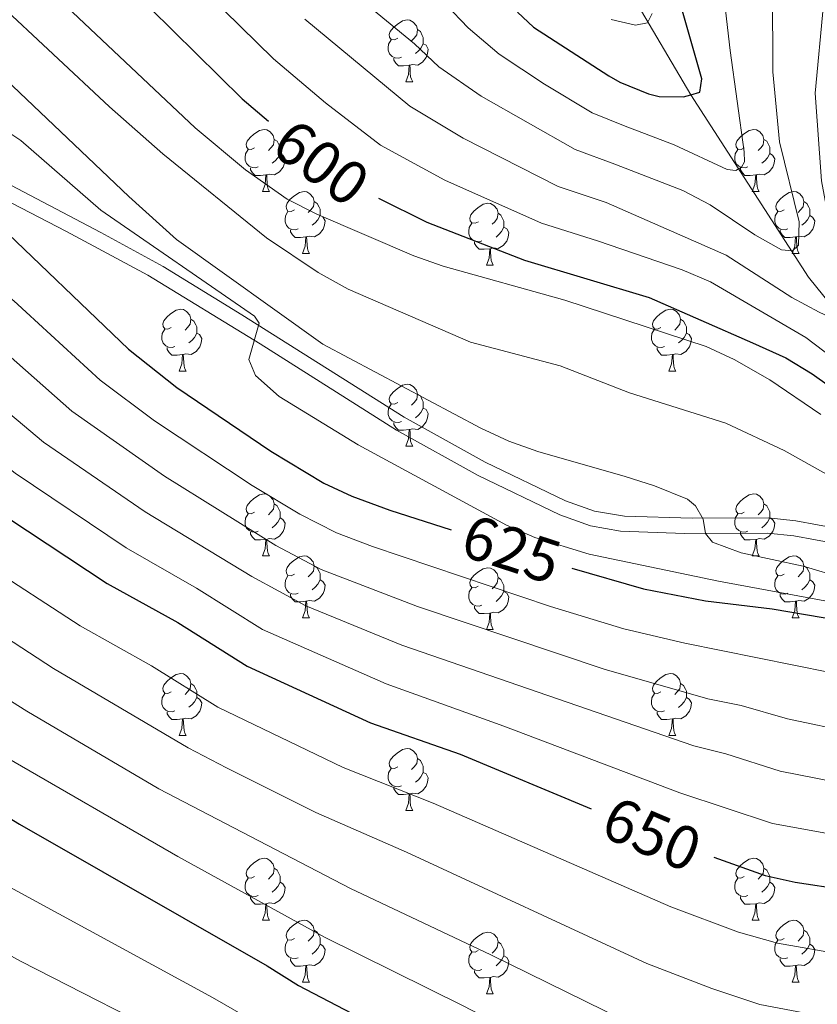
# Model space of a CAD drawing. Units: metres. Extents: x 585472 to 589965, y 4777156 to 4780184.
# Drawn here: x 586638 to 586767, y 4778020 to 4778180 of the extents above; entities that cross this region are included whole.
import ezdxf
from ezdxf.enums import TextEntityAlignment as Align

# ---------------------------------------------------------------- set-up
doc = ezdxf.new("R2010")
doc.units = ezdxf.units.M
doc.header["$MEASUREMENT"] = 0
doc.linetypes.add('DGN Style 3', pattern=[1147.6976, 819.784, -327.9136])
for name, color, linetype, lineweight in [('Nivel 11', 7, 'Continuous', 0), ('Nivel 21', 7, 'Continuous', 0), ('Nivel 36', 7, 'Continuous', 0), ('Nivel 4', 7, 'Continuous', 0), ('Nivel 41', 7, 'Continuous', 0), ('Nivel 5', 7, 'Continuous', 0), ('Nivel 61', 7, 'Continuous', 0), ('Nivel 63', 7, 'Continuous', 0)]:
    doc.layers.add(name, color=color, linetype=linetype, lineweight=lineweight)
doc.styles.add('Style-Helvetica-Narrow-Oblique', font='txt')

msp = doc.modelspace()

# ---------------------------------------------------------------- linework, layer by layer
at = {"layer": 'Nivel 11', "color": 142, "linetype": 'DGN Style 3', "lineweight": 13}
msp.add_polyline3d([(586696.09, 4778316.46, 519.11), (586699.81, 4778297.46, 527.37), (586707.01, 4778268, 540.16), (586718.62, 4778235.48, 550), (586726.07, 4778204.95, 562.68), (586727.46, 4778199.47, 564.12), (586746.28, 4778167.62, 575), (586765.32, 4778138.08, 587.8), (586787.69, 4778110.4, 600), (586803.02, 4778099, 608.62), (586809.28, 4778095.14, 610)], dxfattribs=at)
at = {"layer": 'Nivel 21', "color": 250, "linetype": 'DGN Style 3', "lineweight": 0}
msp.add_polyline3d([(586807.09, 4778088.29, 610.72), (586802.43, 4778085.92, 610.72), (586797.42, 4778085.98, 610.78), (586793.76, 4778087.04, 611.13), (586789.07, 4778088.74, 611.74), (586783.96, 4778091.07, 612.1), (586775.29, 4778095.74, 613.19), (586770.61, 4778097.3, 613.95), (586763.29, 4778098.64, 614.07), (586758.8, 4778099.12, 614.43), (586746.47, 4778099.05, 614.81), (586735.51, 4778099.37, 615.42), (586730.66, 4778100.21, 616.44), (586725.99, 4778101.87, 617.3), (586712.95, 4778108.13, 617.79), (586699.86, 4778115.4, 618.26), (586673.55, 4778132.01, 620.18), (586660.79, 4778139.79, 621.3), (586650.72, 4778145.34, 622.37), (586615.51, 4778163.72, 627.05), (586576.59, 4778185.72, 630.22)], dxfattribs=at)
at = {"layer": 'Nivel 21', "color": 250, "linetype": 'Continuous', "lineweight": 0}
msp.add_polyline3d([(586769.99, 4778094.92, 613.95), (586762.94, 4778096.21, 614.07), (586758.67, 4778096.66, 614.43), (586745.24, 4778096.61, 614.85), (586734.87, 4778096.95, 615.47), (586730.04, 4778097.83, 616.44), (586725.05, 4778099.6, 617.3), (586711.82, 4778105.95, 617.79), (586698.61, 4778113.29, 618.26), (586676.49, 4778127.28, 619.82), (586658.3, 4778138.4, 621.42), (586645.16, 4778145.5, 622.91), (586623.1, 4778156.85, 626.02)], dxfattribs=at)
at = {"layer": 'Nivel 36', "color": 92, "linetype": 'Continuous', "lineweight": 0}
for p, q in [((586700.1, 4778169.72), (586701.22, 4778169.72)), ((586676.91, 4778151.95), (586678.03, 4778151.95)), ((586756.23, 4778151.95), (586757.36, 4778151.95)), ((586683.38, 4778141.92), (586684.51, 4778141.92)), ((586762.71, 4778141.92), (586763.83, 4778141.92)), ((586713.16, 4778140.01), (586714.28, 4778140.01)), ((586663.41, 4778122.87), (586664.53, 4778122.87)), ((586742.73, 4778122.87), (586743.86, 4778122.87)), ((586700.1, 4778110.73), (586701.22, 4778110.73)), ((586676.91, 4778092.96), (586678.03, 4778092.96)), ((586756.23, 4778092.96), (586757.36, 4778092.96)), ((586683.38, 4778082.92), (586684.51, 4778082.92)), ((586762.71, 4778082.92), (586763.83, 4778082.92)), ((586713.15, 4778081.02), (586714.28, 4778081.02)), ((586663.41, 4778063.88), (586664.53, 4778063.88)), ((586742.73, 4778063.88), (586743.86, 4778063.88)), ((586700.1, 4778051.74), (586701.22, 4778051.74)), ((586676.91, 4778033.97), (586678.03, 4778033.97)), ((586756.23, 4778033.97), (586757.36, 4778033.97)), ((586683.38, 4778023.93), (586684.51, 4778023.93)), ((586762.71, 4778023.93), (586763.83, 4778023.93)), ((586713.15, 4778022.03), (586714.28, 4778022.03))]:
    msp.add_line(p, q, dxfattribs=at)
at = {"layer": 'Nivel 36', "color": 92, "linetype": 'Continuous', "lineweight": 0, "flags": 128}
for points in [[(586698.8, 4778176.78), (586698.27, 4778176.52), (586697.74, 4778176.57), (586697.47, 4778176.94), (586697.42, 4778177.36), (586697.58, 4778177.88), (586698.06, 4778178.48), (586698.69, 4778179.01), (586699.59, 4778179.6), (586700.34, 4778179.76), (586700.76, 4778179.7), (586701.29, 4778179.38), (586701.82, 4778178.8), (586701.98, 4778178.16), (586701.87, 4778177.31), (586701.45, 4778176.78), (586701.03, 4778176.36)], [(586701.98, 4778178.16), (586702.46, 4778177.84), (586702.77, 4778177.2), (586702.93, 4778176.88), (586702.93, 4778176.3), (586702.93, 4778175.88), (586702.56, 4778175.19), (586702.14, 4778174.71), (586701.66, 4778174.29)], [(586699.38, 4778173.7), (586698.96, 4778173.54), (586698.37, 4778173.6), (586697.9, 4778173.81), (586697.47, 4778174.24), (586697.26, 4778174.82), (586697.26, 4778175.24), (586697.31, 4778175.82), (586697.74, 4778176.52)], [(586702.93, 4778175.88), (586703.39, 4778175.63), (586703.73, 4778175.02), (586703.62, 4778174.29), (586703.41, 4778173.65), (586702.83, 4778172.91), (586702.03, 4778172.43), (586701.18, 4778172.54), (586700.75, 4778172.4)], [(586700.64, 4778172.4), (586699.75, 4778172.32), (586698.91, 4778172.32), (586698.48, 4778172.75), (586698.16, 4778173.22), (586698.16, 4778173.54)], [(586700.1, 4778169.72), (586700.53, 4778170.88), (586700.64, 4778172.4), (586700.75, 4778172.4), (586700.79, 4778171.82), (586700.82, 4778171.14), (586700.89, 4778170.52), (586701.01, 4778170.12), (586701.22, 4778169.72)], [(586675.61, 4778159.01), (586675.08, 4778158.75), (586674.55, 4778158.8), (586674.29, 4778159.17), (586674.23, 4778159.6), (586674.39, 4778160.12), (586674.87, 4778160.71), (586675.51, 4778161.24), (586676.41, 4778161.83), (586677.15, 4778161.99), (586677.57, 4778161.93), (586678.11, 4778161.62), (586678.63, 4778161.03), (586678.79, 4778160.39), (586678.69, 4778159.54), (586678.26, 4778159.01), (586677.84, 4778158.59)], [(586754.93, 4778159.01), (586754.41, 4778158.74), (586753.87, 4778158.8), (586753.61, 4778159.17), (586753.55, 4778159.6), (586753.71, 4778160.12), (586754.19, 4778160.71), (586754.83, 4778161.24), (586755.73, 4778161.82), (586756.47, 4778161.98), (586756.9, 4778161.93), (586757.43, 4778161.62), (586757.96, 4778161.03), (586758.12, 4778160.39), (586758.01, 4778159.54), (586757.59, 4778159.01), (586757.17, 4778158.58)], [(586678.79, 4778160.39), (586679.27, 4778160.08), (586679.59, 4778159.44), (586679.75, 4778159.12), (586679.75, 4778158.54), (586679.75, 4778158.11), (586679.37, 4778157.42), (586678.95, 4778156.94), (586678.47, 4778156.52)], [(586758.12, 4778160.39), (586758.59, 4778160.08), (586758.91, 4778159.44), (586759.07, 4778159.12), (586759.07, 4778158.54), (586759.07, 4778158.11), (586758.7, 4778157.42), (586758.28, 4778156.94), (586757.8, 4778156.52)], [(586676.19, 4778155.93), (586675.77, 4778155.77), (586675.19, 4778155.83), (586674.71, 4778156.04), (586674.29, 4778156.47), (586674.07, 4778157.05), (586674.07, 4778157.47), (586674.13, 4778158.06), (586674.55, 4778158.75)], [(586679.75, 4778158.11), (586680.2, 4778157.86), (586680.54, 4778157.25), (586680.43, 4778156.52), (586680.22, 4778155.88), (586679.64, 4778155.14), (586678.84, 4778154.66), (586677.99, 4778154.77), (586677.57, 4778154.64)], [(586755.52, 4778155.93), (586755.09, 4778155.77), (586754.51, 4778155.83), (586754.03, 4778156.04), (586753.61, 4778156.46), (586753.39, 4778157.05), (586753.39, 4778157.47), (586753.45, 4778158.06), (586753.87, 4778158.74)], [(586759.07, 4778158.11), (586759.53, 4778157.86), (586759.87, 4778157.24), (586759.76, 4778156.52), (586759.55, 4778155.88), (586758.97, 4778155.14), (586758.17, 4778154.66), (586757.32, 4778154.76), (586756.89, 4778154.64)], [(586677.45, 4778154.64), (586676.57, 4778154.55), (586675.72, 4778154.55), (586675.29, 4778154.98), (586674.97, 4778155.46), (586674.97, 4778155.77)], [(586756.78, 4778154.64), (586755.89, 4778154.55), (586755.05, 4778154.55), (586754.62, 4778154.98), (586754.3, 4778155.46), (586754.3, 4778155.77)], [(586676.91, 4778151.95), (586677.34, 4778153.11), (586677.45, 4778154.64), (586677.57, 4778154.64), (586677.6, 4778154.05), (586677.63, 4778153.37), (586677.7, 4778152.75), (586677.82, 4778152.35), (586678.03, 4778151.95)], [(586756.23, 4778151.95), (586756.67, 4778153.11), (586756.78, 4778154.64), (586756.89, 4778154.64), (586756.93, 4778154.05), (586756.96, 4778153.36), (586757.03, 4778152.75), (586757.15, 4778152.35), (586757.36, 4778151.95)], [(586682.08, 4778148.98), (586681.55, 4778148.71), (586681.02, 4778148.77), (586680.76, 4778149.14), (586680.7, 4778149.56), (586680.86, 4778150.08), (586681.34, 4778150.68), (586681.98, 4778151.21), (586682.88, 4778151.79), (586683.62, 4778151.95), (586684.05, 4778151.9), (586684.58, 4778151.58), (586685.11, 4778151), (586685.27, 4778150.36), (586685.16, 4778149.51), (586684.73, 4778148.98), (586684.31, 4778148.55)], [(586761.41, 4778148.98), (586760.88, 4778148.71), (586760.35, 4778148.76), (586760.09, 4778149.14), (586760.03, 4778149.56), (586760.19, 4778150.08), (586760.67, 4778150.68), (586761.31, 4778151.2), (586762.21, 4778151.79), (586762.95, 4778151.95), (586763.37, 4778151.9), (586763.91, 4778151.58), (586764.43, 4778151), (586764.59, 4778150.36), (586764.49, 4778149.5), (586764.06, 4778148.98), (586763.64, 4778148.55)], [(586685.27, 4778150.36), (586685.74, 4778150.04), (586686.06, 4778149.4), (586686.22, 4778149.08), (586686.22, 4778148.5), (586686.22, 4778148.08), (586685.85, 4778147.39), (586685.43, 4778146.91), (586684.95, 4778146.49)], [(586711.86, 4778147.07), (586711.33, 4778146.81), (586710.8, 4778146.86), (586710.53, 4778147.23), (586710.48, 4778147.66), (586710.64, 4778148.18), (586711.12, 4778148.77), (586711.75, 4778149.3), (586712.65, 4778149.89), (586713.4, 4778150.05), (586713.82, 4778149.99), (586714.35, 4778149.68), (586714.88, 4778149.09), (586715.04, 4778148.45), (586714.93, 4778147.6), (586714.51, 4778147.07), (586714.09, 4778146.65)], [(586764.59, 4778150.36), (586765.07, 4778150.04), (586765.39, 4778149.4), (586765.55, 4778149.08), (586765.55, 4778148.5), (586765.55, 4778148.08), (586765.17, 4778147.38), (586764.75, 4778146.9), (586764.27, 4778146.48)], [(586682.67, 4778145.9), (586682.24, 4778145.74), (586681.66, 4778145.8), (586681.18, 4778146.01), (586680.76, 4778146.43), (586680.54, 4778147.02), (586680.54, 4778147.44), (586680.6, 4778148.02), (586681.02, 4778148.71)], [(586715.04, 4778148.45), (586715.52, 4778148.14), (586715.83, 4778147.5), (586715.99, 4778147.18), (586715.99, 4778146.6), (586715.99, 4778146.17), (586715.62, 4778145.48), (586715.2, 4778145), (586714.72, 4778144.58)], [(586761.99, 4778145.9), (586761.57, 4778145.74), (586760.99, 4778145.8), (586760.51, 4778146), (586760.09, 4778146.43), (586759.87, 4778147.02), (586759.87, 4778147.44), (586759.93, 4778148.02), (586760.35, 4778148.71)], [(586686.22, 4778148.08), (586686.67, 4778147.83), (586687.02, 4778147.21), (586686.91, 4778146.49), (586686.7, 4778145.85), (586686.11, 4778145.11), (586685.32, 4778144.63), (586684.47, 4778144.73), (586684.04, 4778144.6)], [(586712.44, 4778143.99), (586712.02, 4778143.83), (586711.43, 4778143.89), (586710.96, 4778144.1), (586710.53, 4778144.53), (586710.32, 4778145.11), (586710.32, 4778145.53), (586710.37, 4778146.12), (586710.8, 4778146.81)], [(586765.55, 4778148.08), (586766, 4778147.82), (586766.35, 4778147.21), (586766.23, 4778146.48), (586766.03, 4778145.84), (586765.44, 4778145.1), (586764.65, 4778144.62), (586763.79, 4778144.73), (586763.37, 4778144.6)], [(586683.93, 4778144.6), (586683.04, 4778144.52), (586682.19, 4778144.52), (586681.77, 4778144.95), (586681.45, 4778145.42), (586681.45, 4778145.74)], [(586715.99, 4778146.17), (586716.45, 4778145.92), (586716.79, 4778145.31), (586716.68, 4778144.58), (586716.47, 4778143.94), (586715.89, 4778143.2), (586715.09, 4778142.72), (586714.24, 4778142.83), (586713.81, 4778142.7)], [(586763.25, 4778144.6), (586762.37, 4778144.52), (586761.52, 4778144.52), (586761.09, 4778144.94), (586760.77, 4778145.42), (586760.77, 4778145.74)], [(586683.38, 4778141.92), (586683.82, 4778143.08), (586683.93, 4778144.6), (586684.04, 4778144.6), (586684.07, 4778144.02), (586684.11, 4778143.33), (586684.18, 4778142.72), (586684.29, 4778142.32), (586684.51, 4778141.92)], [(586713.7, 4778142.7), (586712.81, 4778142.61), (586711.97, 4778142.61), (586711.54, 4778143.04), (586711.22, 4778143.52), (586711.22, 4778143.83)], [(586762.71, 4778141.92), (586763.15, 4778143.08), (586763.25, 4778144.6), (586763.37, 4778144.6), (586763.4, 4778144.02), (586763.43, 4778143.33), (586763.51, 4778142.72), (586763.62, 4778142.32), (586763.83, 4778141.92)], [(586713.16, 4778140.01), (586713.59, 4778141.17), (586713.7, 4778142.7), (586713.81, 4778142.7), (586713.85, 4778142.11), (586713.88, 4778141.43), (586713.95, 4778140.81), (586714.07, 4778140.41), (586714.28, 4778140.01)], [(586662.11, 4778129.93), (586661.58, 4778129.66), (586661.05, 4778129.72), (586660.78, 4778130.09), (586660.73, 4778130.51), (586660.89, 4778131.03), (586661.37, 4778131.63), (586662, 4778132.16), (586662.9, 4778132.74), (586663.65, 4778132.9), (586664.07, 4778132.85), (586664.6, 4778132.53), (586665.13, 4778131.95), (586665.29, 4778131.31), (586665.18, 4778130.46), (586664.76, 4778129.93), (586664.34, 4778129.5)], [(586741.43, 4778129.93), (586740.9, 4778129.66), (586740.37, 4778129.72), (586740.11, 4778130.09), (586740.05, 4778130.51), (586740.21, 4778131.03), (586740.69, 4778131.63), (586741.33, 4778132.16), (586742.23, 4778132.74), (586742.97, 4778132.9), (586743.4, 4778132.85), (586743.93, 4778132.53), (586744.46, 4778131.95), (586744.62, 4778131.31), (586744.51, 4778130.46), (586744.08, 4778129.93), (586743.66, 4778129.5)], [(586665.29, 4778131.31), (586665.77, 4778130.99), (586666.08, 4778130.35), (586666.24, 4778130.03), (586666.24, 4778129.45), (586666.24, 4778129.03), (586665.87, 4778128.34), (586665.45, 4778127.86), (586664.97, 4778127.44)], [(586744.62, 4778131.31), (586745.09, 4778130.99), (586745.41, 4778130.35), (586745.57, 4778130.03), (586745.57, 4778129.45), (586745.57, 4778129.03), (586745.2, 4778128.34), (586744.78, 4778127.86), (586744.3, 4778127.44)], [(586662.69, 4778126.85), (586662.27, 4778126.69), (586661.68, 4778126.75), (586661.21, 4778126.96), (586660.78, 4778127.38), (586660.57, 4778127.97), (586660.57, 4778128.39), (586660.62, 4778128.97), (586661.05, 4778129.66)], [(586742.02, 4778126.85), (586741.59, 4778126.69), (586741.01, 4778126.75), (586740.53, 4778126.96), (586740.11, 4778127.38), (586739.89, 4778127.97), (586739.89, 4778128.39), (586739.95, 4778128.97), (586740.37, 4778129.66)], [(586666.24, 4778129.03), (586666.7, 4778128.78), (586667.04, 4778128.16), (586666.93, 4778127.44), (586666.72, 4778126.8), (586666.14, 4778126.06), (586665.34, 4778125.58), (586664.49, 4778125.68), (586664.06, 4778125.55)], [(586745.57, 4778129.03), (586746.02, 4778128.78), (586746.37, 4778128.16), (586746.26, 4778127.44), (586746.05, 4778126.8), (586745.46, 4778126.06), (586744.67, 4778125.58), (586743.82, 4778125.68), (586743.39, 4778125.55)], [(586663.95, 4778125.55), (586663.06, 4778125.47), (586662.22, 4778125.47), (586661.79, 4778125.9), (586661.47, 4778126.37), (586661.47, 4778126.69)], [(586743.28, 4778125.55), (586742.39, 4778125.47), (586741.54, 4778125.47), (586741.12, 4778125.9), (586740.8, 4778126.37), (586740.8, 4778126.69)], [(586663.41, 4778122.87), (586663.84, 4778124.03), (586663.95, 4778125.55), (586664.06, 4778125.55), (586664.1, 4778124.97), (586664.13, 4778124.28), (586664.2, 4778123.67), (586664.32, 4778123.27), (586664.53, 4778122.87)], [(586742.73, 4778122.87), (586743.17, 4778124.03), (586743.28, 4778125.55), (586743.39, 4778125.55), (586743.42, 4778124.97), (586743.46, 4778124.28), (586743.53, 4778123.67), (586743.64, 4778123.27), (586743.86, 4778122.87)], [(586698.8, 4778117.79), (586698.27, 4778117.52), (586697.74, 4778117.58), (586697.47, 4778117.95), (586697.42, 4778118.37), (586697.58, 4778118.89), (586698.06, 4778119.49), (586698.69, 4778120.02), (586699.59, 4778120.6), (586700.34, 4778120.76), (586700.76, 4778120.71), (586701.29, 4778120.39), (586701.82, 4778119.81), (586701.98, 4778119.17), (586701.87, 4778118.32), (586701.45, 4778117.79), (586701.03, 4778117.36)], [(586701.98, 4778119.17), (586702.46, 4778118.85), (586702.77, 4778118.21), (586702.93, 4778117.89), (586702.93, 4778117.31), (586702.93, 4778116.89), (586702.56, 4778116.2), (586702.14, 4778115.72), (586701.66, 4778115.3)], [(586699.38, 4778114.71), (586698.96, 4778114.55), (586698.37, 4778114.61), (586697.9, 4778114.82), (586697.47, 4778115.24), (586697.26, 4778115.83), (586697.26, 4778116.25), (586697.31, 4778116.83), (586697.74, 4778117.52)], [(586702.93, 4778116.89), (586703.39, 4778116.64), (586703.73, 4778116.02), (586703.62, 4778115.3), (586703.41, 4778114.66), (586702.83, 4778113.92), (586702.03, 4778113.44), (586701.18, 4778113.54), (586700.75, 4778113.41)], [(586700.64, 4778113.41), (586699.75, 4778113.33), (586698.91, 4778113.33), (586698.48, 4778113.76), (586698.16, 4778114.23), (586698.16, 4778114.55)], [(586700.1, 4778110.73), (586700.53, 4778111.89), (586700.64, 4778113.41), (586700.75, 4778113.41), (586700.79, 4778112.83), (586700.82, 4778112.14), (586700.89, 4778111.53), (586701.01, 4778111.13), (586701.22, 4778110.73)], [(586675.61, 4778100.02), (586675.08, 4778099.75), (586674.55, 4778099.81), (586674.28, 4778100.18), (586674.23, 4778100.6), (586674.39, 4778101.12), (586674.87, 4778101.72), (586675.5, 4778102.25), (586676.4, 4778102.83), (586677.15, 4778102.99), (586677.57, 4778102.94), (586678.1, 4778102.62), (586678.63, 4778102.04), (586678.79, 4778101.4), (586678.68, 4778100.55), (586678.26, 4778100.02), (586677.84, 4778099.59)], [(586754.93, 4778100.02), (586754.41, 4778099.75), (586753.87, 4778099.81), (586753.61, 4778100.18), (586753.55, 4778100.6), (586753.71, 4778101.12), (586754.19, 4778101.72), (586754.83, 4778102.25), (586755.73, 4778102.83), (586756.47, 4778102.99), (586756.9, 4778102.94), (586757.43, 4778102.62), (586757.96, 4778102.04), (586758.12, 4778101.4), (586758.01, 4778100.55), (586757.59, 4778100.02), (586757.17, 4778099.59)], [(586678.79, 4778101.4), (586679.27, 4778101.08), (586679.58, 4778100.44), (586679.74, 4778100.12), (586679.74, 4778099.54), (586679.74, 4778099.12), (586679.37, 4778098.43), (586678.95, 4778097.95), (586678.47, 4778097.53)], [(586758.12, 4778101.4), (586758.59, 4778101.08), (586758.91, 4778100.44), (586759.07, 4778100.12), (586759.07, 4778099.54), (586759.07, 4778099.12), (586758.7, 4778098.43), (586758.28, 4778097.95), (586757.8, 4778097.53)], [(586676.19, 4778096.94), (586675.77, 4778096.78), (586675.18, 4778096.84), (586674.71, 4778097.05), (586674.28, 4778097.47), (586674.07, 4778098.06), (586674.07, 4778098.48), (586674.12, 4778099.06), (586674.55, 4778099.75)], [(586679.74, 4778099.12), (586680.2, 4778098.87), (586680.54, 4778098.25), (586680.43, 4778097.53), (586680.22, 4778096.89), (586679.64, 4778096.15), (586678.84, 4778095.67), (586677.99, 4778095.77), (586677.56, 4778095.64)], [(586755.52, 4778096.94), (586755.09, 4778096.78), (586754.51, 4778096.84), (586754.03, 4778097.05), (586753.61, 4778097.47), (586753.39, 4778098.06), (586753.39, 4778098.48), (586753.45, 4778099.06), (586753.87, 4778099.75)], [(586759.07, 4778099.12), (586759.53, 4778098.87), (586759.87, 4778098.25), (586759.76, 4778097.53), (586759.55, 4778096.89), (586758.97, 4778096.15), (586758.17, 4778095.67), (586757.32, 4778095.77), (586756.89, 4778095.64)], [(586677.45, 4778095.64), (586676.56, 4778095.56), (586675.72, 4778095.56), (586675.29, 4778095.99), (586674.97, 4778096.46), (586674.97, 4778096.78)], [(586756.78, 4778095.64), (586755.89, 4778095.56), (586755.05, 4778095.56), (586754.62, 4778095.99), (586754.3, 4778096.46), (586754.3, 4778096.78)], [(586676.91, 4778092.96), (586677.34, 4778094.12), (586677.45, 4778095.64), (586677.56, 4778095.64), (586677.6, 4778095.06), (586677.63, 4778094.37), (586677.7, 4778093.76), (586677.82, 4778093.36), (586678.03, 4778092.96)], [(586756.23, 4778092.96), (586756.67, 4778094.12), (586756.78, 4778095.64), (586756.89, 4778095.64), (586756.93, 4778095.06), (586756.96, 4778094.37), (586757.03, 4778093.76), (586757.15, 4778093.36), (586757.36, 4778092.96)], [(586682.08, 4778089.98), (586681.55, 4778089.72), (586681.02, 4778089.77), (586680.76, 4778090.14), (586680.7, 4778090.57), (586680.86, 4778091.09), (586681.34, 4778091.68), (586681.98, 4778092.21), (586682.88, 4778092.8), (586683.62, 4778092.96), (586684.05, 4778092.9), (586684.58, 4778092.59), (586685.11, 4778092), (586685.27, 4778091.36), (586685.16, 4778090.51), (586684.73, 4778089.98), (586684.31, 4778089.56)], [(586761.41, 4778089.98), (586760.88, 4778089.72), (586760.35, 4778089.77), (586760.09, 4778090.14), (586760.03, 4778090.57), (586760.19, 4778091.09), (586760.67, 4778091.68), (586761.31, 4778092.21), (586762.21, 4778092.8), (586762.95, 4778092.96), (586763.37, 4778092.9), (586763.91, 4778092.59), (586764.43, 4778092), (586764.59, 4778091.36), (586764.49, 4778090.51), (586764.06, 4778089.98), (586763.64, 4778089.56)], [(586685.27, 4778091.36), (586685.74, 4778091.05), (586686.06, 4778090.41), (586686.22, 4778090.09), (586686.22, 4778089.51), (586686.22, 4778089.08), (586685.85, 4778088.39), (586685.43, 4778087.91), (586684.95, 4778087.49)], [(586711.85, 4778088.08), (586711.33, 4778087.81), (586710.79, 4778087.87), (586710.53, 4778088.24), (586710.47, 4778088.66), (586710.63, 4778089.18), (586711.11, 4778089.78), (586711.75, 4778090.31), (586712.65, 4778090.89), (586713.39, 4778091.05), (586713.82, 4778091), (586714.35, 4778090.68), (586714.88, 4778090.1), (586715.04, 4778089.46), (586714.93, 4778088.61), (586714.51, 4778088.08), (586714.09, 4778087.65)], [(586764.59, 4778091.36), (586765.07, 4778091.05), (586765.39, 4778090.41), (586765.55, 4778090.09), (586765.55, 4778089.51), (586765.55, 4778089.08), (586765.17, 4778088.39), (586764.75, 4778087.91), (586764.27, 4778087.49)], [(586682.67, 4778086.9), (586682.24, 4778086.74), (586681.66, 4778086.8), (586681.18, 4778087.01), (586680.76, 4778087.44), (586680.54, 4778088.02), (586680.54, 4778088.44), (586680.6, 4778089.03), (586681.02, 4778089.72)], [(586715.04, 4778089.46), (586715.51, 4778089.14), (586715.83, 4778088.5), (586715.99, 4778088.18), (586715.99, 4778087.6), (586715.99, 4778087.18), (586715.62, 4778086.49), (586715.2, 4778086.01), (586714.72, 4778085.59)], [(586761.99, 4778086.9), (586761.57, 4778086.74), (586760.99, 4778086.8), (586760.51, 4778087.01), (586760.09, 4778087.44), (586759.87, 4778088.02), (586759.87, 4778088.44), (586759.93, 4778089.03), (586760.35, 4778089.72)], [(586686.22, 4778089.08), (586686.67, 4778088.83), (586687.02, 4778088.22), (586686.91, 4778087.49), (586686.7, 4778086.85), (586686.11, 4778086.11), (586685.32, 4778085.63), (586684.47, 4778085.74), (586684.04, 4778085.61)], [(586712.44, 4778085), (586712.01, 4778084.84), (586711.43, 4778084.9), (586710.95, 4778085.11), (586710.53, 4778085.53), (586710.31, 4778086.12), (586710.31, 4778086.54), (586710.37, 4778087.12), (586710.79, 4778087.81)], [(586765.55, 4778089.08), (586766, 4778088.83), (586766.35, 4778088.22), (586766.23, 4778087.49), (586766.02, 4778086.85), (586765.44, 4778086.11), (586764.65, 4778085.63), (586763.79, 4778085.74), (586763.37, 4778085.61)], [(586683.93, 4778085.61), (586683.04, 4778085.52), (586682.19, 4778085.52), (586681.77, 4778085.95), (586681.45, 4778086.43), (586681.45, 4778086.74)], [(586715.99, 4778087.18), (586716.45, 4778086.93), (586716.79, 4778086.31), (586716.68, 4778085.59), (586716.47, 4778084.95), (586715.89, 4778084.21), (586715.09, 4778083.73), (586714.24, 4778083.83), (586713.81, 4778083.7)], [(586763.25, 4778085.61), (586762.37, 4778085.52), (586761.52, 4778085.52), (586761.09, 4778085.95), (586760.77, 4778086.43), (586760.77, 4778086.74)], [(586683.38, 4778082.92), (586683.82, 4778084.08), (586683.93, 4778085.61), (586684.04, 4778085.61), (586684.07, 4778085.02), (586684.11, 4778084.34), (586684.18, 4778083.72), (586684.29, 4778083.32), (586684.51, 4778082.92)], [(586713.7, 4778083.7), (586712.81, 4778083.62), (586711.97, 4778083.62), (586711.54, 4778084.05), (586711.22, 4778084.52), (586711.22, 4778084.84)], [(586762.71, 4778082.92), (586763.15, 4778084.08), (586763.25, 4778085.61), (586763.37, 4778085.61), (586763.4, 4778085.02), (586763.43, 4778084.34), (586763.51, 4778083.72), (586763.62, 4778083.32), (586763.83, 4778082.92)], [(586713.15, 4778081.02), (586713.59, 4778082.18), (586713.7, 4778083.7), (586713.81, 4778083.7), (586713.85, 4778083.12), (586713.88, 4778082.43), (586713.95, 4778081.82), (586714.07, 4778081.42), (586714.28, 4778081.02)], [(586662.11, 4778070.94), (586661.58, 4778070.67), (586661.05, 4778070.73), (586660.78, 4778071.1), (586660.73, 4778071.52), (586660.89, 4778072.04), (586661.37, 4778072.64), (586662, 4778073.17), (586662.9, 4778073.75), (586663.65, 4778073.91), (586664.07, 4778073.86), (586664.6, 4778073.54), (586665.13, 4778072.96), (586665.29, 4778072.32), (586665.18, 4778071.47), (586664.76, 4778070.94), (586664.34, 4778070.51)], [(586741.43, 4778070.94), (586740.9, 4778070.67), (586740.37, 4778070.72), (586740.11, 4778071.1), (586740.05, 4778071.52), (586740.21, 4778072.04), (586740.69, 4778072.64), (586741.33, 4778073.16), (586742.23, 4778073.75), (586742.97, 4778073.91), (586743.4, 4778073.86), (586743.93, 4778073.54), (586744.46, 4778072.96), (586744.62, 4778072.32), (586744.51, 4778071.46), (586744.08, 4778070.94), (586743.66, 4778070.51)], [(586665.29, 4778072.32), (586665.77, 4778072), (586666.08, 4778071.36), (586666.24, 4778071.04), (586666.24, 4778070.46), (586666.24, 4778070.04), (586665.87, 4778069.35), (586665.45, 4778068.87), (586664.97, 4778068.45)], [(586744.62, 4778072.32), (586745.09, 4778072), (586745.41, 4778071.36), (586745.57, 4778071.04), (586745.57, 4778070.46), (586745.57, 4778070.04), (586745.2, 4778069.34), (586744.78, 4778068.86), (586744.3, 4778068.44)], [(586662.69, 4778067.86), (586662.27, 4778067.7), (586661.68, 4778067.76), (586661.21, 4778067.97), (586660.78, 4778068.39), (586660.57, 4778068.98), (586660.57, 4778069.4), (586660.62, 4778069.98), (586661.05, 4778070.67)], [(586742.02, 4778067.86), (586741.59, 4778067.7), (586741.01, 4778067.76), (586740.53, 4778067.96), (586740.11, 4778068.39), (586739.89, 4778068.98), (586739.89, 4778069.4), (586739.95, 4778069.98), (586740.37, 4778070.67)], [(586666.24, 4778070.04), (586666.7, 4778069.79), (586667.04, 4778069.17), (586666.93, 4778068.45), (586666.72, 4778067.81), (586666.14, 4778067.07), (586665.34, 4778066.59), (586664.49, 4778066.69), (586664.06, 4778066.56)], [(586745.57, 4778070.04), (586746.02, 4778069.78), (586746.37, 4778069.17), (586746.26, 4778068.44), (586746.05, 4778067.8), (586745.46, 4778067.06), (586744.67, 4778066.58), (586743.82, 4778066.69), (586743.39, 4778066.56)], [(586663.95, 4778066.56), (586663.06, 4778066.48), (586662.22, 4778066.48), (586661.79, 4778066.91), (586661.47, 4778067.38), (586661.47, 4778067.7)], [(586743.28, 4778066.56), (586742.39, 4778066.48), (586741.54, 4778066.48), (586741.12, 4778066.9), (586740.8, 4778067.38), (586740.8, 4778067.7)], [(586663.41, 4778063.88), (586663.84, 4778065.04), (586663.95, 4778066.56), (586664.06, 4778066.56), (586664.1, 4778065.98), (586664.13, 4778065.29), (586664.2, 4778064.68), (586664.32, 4778064.28), (586664.53, 4778063.88)], [(586742.73, 4778063.88), (586743.17, 4778065.04), (586743.28, 4778066.56), (586743.39, 4778066.56), (586743.42, 4778065.98), (586743.46, 4778065.29), (586743.53, 4778064.68), (586743.64, 4778064.28), (586743.86, 4778063.88)], [(586698.8, 4778058.8), (586698.27, 4778058.53), (586697.74, 4778058.59), (586697.47, 4778058.96), (586697.42, 4778059.38), (586697.58, 4778059.9), (586698.06, 4778060.5), (586698.69, 4778061.03), (586699.59, 4778061.61), (586700.34, 4778061.77), (586700.76, 4778061.72), (586701.29, 4778061.4), (586701.82, 4778060.82), (586701.98, 4778060.18), (586701.87, 4778059.33), (586701.45, 4778058.8), (586701.03, 4778058.37)], [(586701.98, 4778060.18), (586702.46, 4778059.86), (586702.77, 4778059.22), (586702.93, 4778058.9), (586702.93, 4778058.32), (586702.93, 4778057.9), (586702.56, 4778057.21), (586702.14, 4778056.73), (586701.66, 4778056.31)], [(586699.38, 4778055.72), (586698.96, 4778055.56), (586698.37, 4778055.62), (586697.9, 4778055.83), (586697.47, 4778056.25), (586697.26, 4778056.84), (586697.26, 4778057.26), (586697.31, 4778057.84), (586697.74, 4778058.53)], [(586702.93, 4778057.9), (586703.39, 4778057.65), (586703.73, 4778057.03), (586703.62, 4778056.31), (586703.41, 4778055.67), (586702.83, 4778054.93), (586702.03, 4778054.45), (586701.18, 4778054.55), (586700.75, 4778054.42)], [(586700.64, 4778054.42), (586699.75, 4778054.34), (586698.91, 4778054.34), (586698.48, 4778054.77), (586698.16, 4778055.24), (586698.16, 4778055.56)], [(586700.1, 4778051.74), (586700.53, 4778052.9), (586700.64, 4778054.42), (586700.75, 4778054.42), (586700.79, 4778053.84), (586700.82, 4778053.15), (586700.89, 4778052.54), (586701.01, 4778052.14), (586701.22, 4778051.74)], [(586675.61, 4778041.03), (586675.08, 4778040.76), (586674.55, 4778040.82), (586674.28, 4778041.19), (586674.23, 4778041.61), (586674.39, 4778042.13), (586674.87, 4778042.73), (586675.5, 4778043.26), (586676.4, 4778043.84), (586677.15, 4778044), (586677.57, 4778043.95), (586678.1, 4778043.63), (586678.63, 4778043.05), (586678.79, 4778042.41), (586678.68, 4778041.56), (586678.26, 4778041.03), (586677.84, 4778040.6)], [(586754.93, 4778041.03), (586754.4, 4778040.76), (586753.87, 4778040.82), (586753.61, 4778041.19), (586753.55, 4778041.61), (586753.71, 4778042.13), (586754.19, 4778042.73), (586754.83, 4778043.26), (586755.73, 4778043.84), (586756.47, 4778044), (586756.9, 4778043.95), (586757.43, 4778043.63), (586757.96, 4778043.05), (586758.12, 4778042.41), (586758.01, 4778041.56), (586757.58, 4778041.03), (586757.16, 4778040.6)], [(586678.79, 4778042.41), (586679.27, 4778042.09), (586679.58, 4778041.45), (586679.74, 4778041.13), (586679.74, 4778040.55), (586679.74, 4778040.13), (586679.37, 4778039.44), (586678.95, 4778038.96), (586678.47, 4778038.54)], [(586758.12, 4778042.41), (586758.59, 4778042.09), (586758.91, 4778041.45), (586759.07, 4778041.13), (586759.07, 4778040.55), (586759.07, 4778040.13), (586758.7, 4778039.44), (586758.28, 4778038.96), (586757.8, 4778038.54)], [(586676.19, 4778037.95), (586675.77, 4778037.79), (586675.18, 4778037.85), (586674.71, 4778038.06), (586674.28, 4778038.48), (586674.07, 4778039.07), (586674.07, 4778039.49), (586674.12, 4778040.07), (586674.55, 4778040.76)], [(586679.74, 4778040.13), (586680.2, 4778039.88), (586680.54, 4778039.26), (586680.43, 4778038.54), (586680.22, 4778037.9), (586679.64, 4778037.16), (586678.84, 4778036.68), (586677.99, 4778036.78), (586677.56, 4778036.65)], [(586755.52, 4778037.95), (586755.09, 4778037.79), (586754.51, 4778037.85), (586754.03, 4778038.06), (586753.61, 4778038.48), (586753.39, 4778039.07), (586753.39, 4778039.49), (586753.45, 4778040.07), (586753.87, 4778040.76)], [(586759.07, 4778040.13), (586759.52, 4778039.88), (586759.87, 4778039.26), (586759.76, 4778038.54), (586759.55, 4778037.9), (586758.96, 4778037.16), (586758.17, 4778036.68), (586757.32, 4778036.78), (586756.89, 4778036.65)], [(586677.45, 4778036.65), (586676.56, 4778036.57), (586675.72, 4778036.57), (586675.29, 4778037), (586674.97, 4778037.47), (586674.97, 4778037.79)], [(586756.78, 4778036.65), (586755.89, 4778036.57), (586755.04, 4778036.57), (586754.62, 4778037), (586754.3, 4778037.47), (586754.3, 4778037.79)], [(586676.91, 4778033.97), (586677.34, 4778035.13), (586677.45, 4778036.65), (586677.56, 4778036.65), (586677.6, 4778036.07), (586677.63, 4778035.38), (586677.7, 4778034.77), (586677.82, 4778034.37), (586678.03, 4778033.97)], [(586756.23, 4778033.97), (586756.67, 4778035.13), (586756.78, 4778036.65), (586756.89, 4778036.65), (586756.92, 4778036.07), (586756.96, 4778035.38), (586757.03, 4778034.77), (586757.14, 4778034.37), (586757.36, 4778033.97)], [(586682.08, 4778030.99), (586681.55, 4778030.73), (586681.02, 4778030.78), (586680.76, 4778031.15), (586680.7, 4778031.58), (586680.86, 4778032.1), (586681.34, 4778032.69), (586681.98, 4778033.22), (586682.88, 4778033.81), (586683.62, 4778033.97), (586684.05, 4778033.91), (586684.58, 4778033.6), (586685.11, 4778033.01), (586685.27, 4778032.37), (586685.16, 4778031.52), (586684.73, 4778030.99), (586684.31, 4778030.57)], [(586761.41, 4778030.99), (586760.88, 4778030.73), (586760.35, 4778030.78), (586760.08, 4778031.15), (586760.03, 4778031.58), (586760.19, 4778032.1), (586760.67, 4778032.69), (586761.3, 4778033.22), (586762.2, 4778033.81), (586762.95, 4778033.97), (586763.37, 4778033.91), (586763.9, 4778033.6), (586764.43, 4778033.01), (586764.59, 4778032.37), (586764.48, 4778031.52), (586764.06, 4778030.99), (586763.64, 4778030.57)], [(586685.27, 4778032.37), (586685.74, 4778032.06), (586686.06, 4778031.42), (586686.22, 4778031.1), (586686.22, 4778030.52), (586686.22, 4778030.09), (586685.85, 4778029.4), (586685.43, 4778028.92), (586684.95, 4778028.5)], [(586711.85, 4778029.09), (586711.33, 4778028.82), (586710.79, 4778028.88), (586710.53, 4778029.25), (586710.47, 4778029.67), (586710.63, 4778030.19), (586711.11, 4778030.79), (586711.75, 4778031.32), (586712.65, 4778031.9), (586713.39, 4778032.06), (586713.82, 4778032.01), (586714.35, 4778031.69), (586714.88, 4778031.11), (586715.04, 4778030.47), (586714.93, 4778029.62), (586714.51, 4778029.09), (586714.09, 4778028.66)], [(586764.59, 4778032.37), (586765.07, 4778032.06), (586765.38, 4778031.42), (586765.54, 4778031.1), (586765.54, 4778030.52), (586765.54, 4778030.09), (586765.17, 4778029.4), (586764.75, 4778028.92), (586764.27, 4778028.5)], [(586682.67, 4778027.91), (586682.24, 4778027.75), (586681.66, 4778027.81), (586681.18, 4778028.02), (586680.76, 4778028.45), (586680.54, 4778029.03), (586680.54, 4778029.45), (586680.6, 4778030.04), (586681.02, 4778030.73)], [(586715.04, 4778030.47), (586715.51, 4778030.15), (586715.83, 4778029.51), (586715.99, 4778029.19), (586715.99, 4778028.61), (586715.99, 4778028.19), (586715.62, 4778027.5), (586715.2, 4778027.02), (586714.72, 4778026.6)], [(586761.99, 4778027.91), (586761.57, 4778027.75), (586760.98, 4778027.81), (586760.51, 4778028.02), (586760.08, 4778028.45), (586759.87, 4778029.03), (586759.87, 4778029.45), (586759.92, 4778030.04), (586760.35, 4778030.73)], [(586686.22, 4778030.09), (586686.67, 4778029.84), (586687.02, 4778029.23), (586686.91, 4778028.5), (586686.7, 4778027.86), (586686.11, 4778027.12), (586685.32, 4778026.64), (586684.47, 4778026.75), (586684.04, 4778026.62)], [(586712.44, 4778026.01), (586712.01, 4778025.85), (586711.43, 4778025.91), (586710.95, 4778026.12), (586710.53, 4778026.54), (586710.31, 4778027.13), (586710.31, 4778027.55), (586710.37, 4778028.13), (586710.79, 4778028.82)], [(586765.54, 4778030.09), (586766, 4778029.84), (586766.34, 4778029.23), (586766.23, 4778028.5), (586766.02, 4778027.86), (586765.44, 4778027.12), (586764.64, 4778026.64), (586763.79, 4778026.75), (586763.36, 4778026.62)], [(586683.93, 4778026.62), (586683.04, 4778026.53), (586682.19, 4778026.53), (586681.77, 4778026.96), (586681.45, 4778027.44), (586681.45, 4778027.75)], [(586715.99, 4778028.19), (586716.45, 4778027.94), (586716.79, 4778027.32), (586716.68, 4778026.6), (586716.47, 4778025.96), (586715.89, 4778025.22), (586715.09, 4778024.74), (586714.24, 4778024.84), (586713.81, 4778024.71)], [(586763.25, 4778026.62), (586762.36, 4778026.53), (586761.52, 4778026.53), (586761.09, 4778026.96), (586760.77, 4778027.44), (586760.77, 4778027.75)], [(586683.38, 4778023.93), (586683.82, 4778025.09), (586683.93, 4778026.62), (586684.04, 4778026.62), (586684.07, 4778026.03), (586684.11, 4778025.35), (586684.18, 4778024.73), (586684.29, 4778024.33), (586684.51, 4778023.93)], [(586713.7, 4778024.71), (586712.81, 4778024.63), (586711.97, 4778024.63), (586711.54, 4778025.06), (586711.22, 4778025.53), (586711.22, 4778025.85)], [(586762.71, 4778023.93), (586763.14, 4778025.09), (586763.25, 4778026.62), (586763.36, 4778026.62), (586763.4, 4778026.03), (586763.43, 4778025.35), (586763.5, 4778024.73), (586763.62, 4778024.33), (586763.83, 4778023.93)], [(586713.15, 4778022.03), (586713.59, 4778023.19), (586713.7, 4778024.71), (586713.81, 4778024.71), (586713.85, 4778024.13), (586713.88, 4778023.44), (586713.95, 4778022.83), (586714.07, 4778022.43), (586714.28, 4778022.03)]]:
    msp.add_lwpolyline(points, dxfattribs=at)
at = {"layer": 'Nivel 4', "color": 36, "linetype": 'Continuous', "lineweight": 30, "flags": 128}
for points, elevation in [([(586640.08, 4778200.07), (586673.59, 4778166.96), (586677.84, 4778163.35)], 600), ([(586572.66, 4778193.71), (586606.85, 4778172.92), (586625.68, 4778160.4), (586631.72, 4778156.12), (586632.51, 4778155.18), (586632.21, 4778150.27), (586633.02, 4778147.59), (586655.17, 4778126.43), (586663.03, 4778120.24), (586678.24, 4778109.89), (586686.84, 4778104.74), (586691.38, 4778102.63), (586697.53, 4778100.39), (586707.47, 4778097.19)], 625), ([(586695.68, 4778150.9), (586703.49, 4778147), (586719.35, 4778140.86), (586739.53, 4778134.78), (586756.25, 4778127.46), (586761.66, 4778125.02), (586765.95, 4778122.46), (586773.97, 4778116.69), (586778.45, 4778112.8), (586782.42, 4778110.58), (586787.69, 4778110.4), (586788.25, 4778113.4), (586787.36, 4778117.22), (586783.12, 4778130.8), (586781.85, 4778136.05), (586779.89, 4778140.65), (586779.59, 4778153.96), (586779.88, 4778158.95), (586781.33, 4778167.38), (586784.25, 4778177.49), (586788.12, 4778186.94)], 600), ([(586718.19, 4778180.99), (586720.79, 4778178.57), (586733, 4778170.68), (586734.78, 4778169.66), (586739.42, 4778167.78), (586741.15, 4778167.34), (586745.09, 4778167.28), (586746.28, 4778167.62), (586747.71, 4778168.03), (586748.05, 4778170.18), (586744.04, 4778184.25)], 575), ([(586529.75, 4778154.75), (586539.99, 4778155), (586545.01, 4778154.83), (586548.61, 4778154.27), (586558.39, 4778151.18), (586571.57, 4778145.48), (586580.78, 4778140.29), (586589.07, 4778134.7), (586623.82, 4778107.51), (586628.31, 4778104.46), (586632.22, 4778101.34), (586651.73, 4778088.5), (586663.17, 4778082.19), (586674.41, 4778075.09), (586694.37, 4778065.95), (586708.9, 4778060.88), (586730.11, 4778052.02)], 650), ([(586726.98, 4778090.96), (586738.6, 4778087.64), (586748.66, 4778085.7), (586759.43, 4778084.38), (586770.23, 4778082.55), (586786.45, 4778078.21), (586792.53, 4778076.98), (586814.48, 4778073.25), (586824.97, 4778072.08), (586836.25, 4778072.69)], 625), ([(586527.29, 4778050.1), (586536.59, 4778059.7), (586545.78, 4778067.21), (586549.8, 4778070.22), (586554.03, 4778072.88), (586556.69, 4778074.17), (586566.52, 4778076.99), (586571.51, 4778077.3), (586576.6, 4778077.1), (586584.42, 4778076.14), (586594.63, 4778074.23), (586600.14, 4778072.27), (586637.51, 4778049.5), (586677.63, 4778026.57), (586682.7, 4778023.4), (586704.87, 4778011.86), (586727.55, 4777999.51), (586744.1, 4777992.26), (586754.15, 4777988.89), (586759.29, 4777987.63), (586759.47, 4777987.61)], 675), ([(586749.98, 4778044.17), (586758.31, 4778041.19), (586763.2, 4778040.14), (586778.85, 4778037.75), (586804.75, 4778034.92), (586845.09, 4778033.38)], 650)]:
    msp.add_lwpolyline(points, dxfattribs=dict(at, elevation=elevation))
at = {"layer": 'Nivel 5', "color": 36, "linetype": 'Continuous', "lineweight": 0, "flags": 128}
for points, elevation in [([(586630.53, 4778220.58), (586678.67, 4778173.42), (586687.07, 4778166.3), (586696, 4778159.44), (586706.43, 4778153.8), (586722.08, 4778146.83), (586731.18, 4778143.95), (586744.87, 4778139.28), (586749.47, 4778137.35), (586764.92, 4778128.32), (586773.87, 4778121.53), (586778.57, 4778118.78), (586780.31, 4778118.62), (586781.48, 4778119.95), (586781.21, 4778122.46), (586777.45, 4778131.74), (586776.08, 4778135.91), (586773.73, 4778146.41), (586773, 4778151.36), (586773.33, 4778164.39), (586776, 4778179.86)], 595), ([(586592.72, 4778191.1), (586611.29, 4778179.51), (586619.6, 4778173.6), (586632.97, 4778163.34), (586637.74, 4778160.23), (586650.68, 4778148.92), (586675.59, 4778131.78), (586676.33, 4778130.66), (586674.67, 4778124.77), (586675.78, 4778122.16), (586679.57, 4778118.76), (586692.38, 4778110.93), (586716.4, 4778097.92), (586721.01, 4778095.94), (586729.79, 4778093.25), (586750.78, 4778088.85), (586771.5, 4778085.01), (586793.08, 4778078.81), (586798.29, 4778077.86), (586803.74, 4778077.09), (586819.21, 4778076.21), (586830.66, 4778077.14), (586840.85, 4778079.42)], 620), ([(586637.64, 4778189.03), (586666, 4778162.27), (586674.12, 4778155.47), (586680.86, 4778150.74), (586685.68, 4778148.29), (586701.43, 4778141.56), (586706.13, 4778139.85), (586725.85, 4778134.38), (586748.75, 4778126.84), (586753.29, 4778124.74), (586759.05, 4778121.49), (586767.31, 4778115.84)], 605), ([(586706.59, 4778182.24), (586710.2, 4778178.47), (586715.25, 4778174.19), (586722.55, 4778169.36), (586730.27, 4778164.72), (586735.39, 4778162.62), (586743.56, 4778159.49), (586752.17, 4778155.53), (586753.54, 4778155.37), (586754.49, 4778155.92), (586754.96, 4778156.77), (586754.94, 4778158.38), (586752.64, 4778174.79), (586751.26, 4778187)], 580), ([(586688.84, 4778186.32), (586701.5, 4778175.87), (586705.46, 4778172.13), (586712.31, 4778167.4), (586727.54, 4778158.75), (586733.99, 4778156.39), (586744.98, 4778152.11), (586749.39, 4778149.8), (586756.62, 4778144.96), (586760.97, 4778142.49), (586762.75, 4778142.35), (586763.7, 4778143.26), (586763.83, 4778147.03), (586760.65, 4778160), (586759.54, 4778171.32), (586759.51, 4778184.62)], 585), ([(586555.4, 4778182.17), (586588.8, 4778161.67), (586597.13, 4778156.11), (586605.19, 4778150.2), (586632.32, 4778128.42), (586645.99, 4778116.4), (586660.99, 4778105.86), (586679.06, 4778094.65), (586686.41, 4778090.78), (586701.98, 4778084.78), (586732.25, 4778074.62), (586749.05, 4778069.84), (586754.42, 4778068.74), (586761.94, 4778066.6), (586783.41, 4778062.03), (586791.04, 4778060.85), (586812.59, 4778057.84), (586824.88, 4778056.91), (586835.64, 4778057.12)], 635), ([(586580.29, 4778183.28), (586579.14, 4778179.43), (586579.21, 4778178.24), (586582.23, 4778174.18), (586611.3, 4778152.93), (586623.13, 4778144.77), (586636.59, 4778134.26), (586650.58, 4778121.41), (586659.38, 4778114.81), (586675.23, 4778104.35), (586682.95, 4778099.7), (586688.89, 4778096.71), (586694.73, 4778094.5), (586723.53, 4778084.77), (586735.43, 4778081.13), (586745.32, 4778078.81), (586768.83, 4778074.07), (586784.93, 4778070.12), (586791.78, 4778068.91), (586813.53, 4778065.54), (586824.92, 4778064.49), (586835.95, 4778064.91)], 630), ([(586633.8, 4778182.73), (586652.08, 4778165.66), (586660.73, 4778158.08), (586677.53, 4778144.48), (586685.91, 4778138.85), (586690.78, 4778136.13), (586710.59, 4778127.56), (586725.09, 4778123.74), (586736.32, 4778119.37), (586751.96, 4778114.46), (586761.41, 4778110.03), (586783.57, 4778097.62)], 610), ([(586683.76, 4778179.87), (586700.73, 4778165.78), (586709.37, 4778160.6), (586724.81, 4778152.79), (586732.58, 4778150.17), (586752.01, 4778141.63), (586762.62, 4778134.77), (586767.05, 4778132.4), (586768.7, 4778131.68), (586770.61, 4778131.88), (586771.62, 4778132.91), (586771.7, 4778135.78), (586768.36, 4778148.78), (586767.42, 4778153.69), (586766.43, 4778167.86), (586767.75, 4778182.24)], 590), ([(586536.83, 4778180.24), (586547.15, 4778177.5), (586551.81, 4778175.7), (586558.72, 4778172.36), (586584.38, 4778154.46), (586628.05, 4778122.57), (586641.4, 4778111.38), (586657.9, 4778100.07), (586675.17, 4778089.6), (586683.92, 4778084.86), (586699.45, 4778078.5), (586746.77, 4778062.21), (586751.92, 4778060.92), (586760.73, 4778058.13), (586781.89, 4778053.94), (586811.64, 4778050.14), (586824.83, 4778049.32), (586835.34, 4778049.34)], 640), ([(586733.39, 4778179.8), (586737.29, 4778178.89), (586739.26, 4778179.28), (586740.02, 4778180.78)], 570), ([(586634.19, 4778171.13), (586655.26, 4778151.13), (586662.98, 4778144.19), (586686.66, 4778127.23), (586712.26, 4778113.65), (586716.79, 4778111.56), (586721.5, 4778109.85), (586735.62, 4778105.81), (586740.37, 4778104.29), (586745.72, 4778102.12), (586747.05, 4778101.06), (586748.27, 4778098.92), (586748.66, 4778096.59), (586749.76, 4778095.17), (586754.45, 4778093.44), (586764.47, 4778091.32), (586771.03, 4778089.34)], 615), ([(586531.78, 4778169.83), (586537.37, 4778170.27), (586542.63, 4778170.09), (586548.03, 4778168.97), (586552.72, 4778167.24), (586566.06, 4778159.74), (586574.66, 4778154.06), (586598.94, 4778136.22), (586623.78, 4778116.73), (586636.81, 4778106.36), (586654.81, 4778094.28), (586666.18, 4778087.73), (586676.89, 4778081.02), (586696.91, 4778072.22), (586716.01, 4778065.41), (586744.49, 4778054.58), (586759.52, 4778049.66), (586780.37, 4778045.84), (586805.26, 4778042.83), (586824.78, 4778041.74), (586845.83, 4778040.98)], 645), ([(586531.29, 4778137.53), (586538.94, 4778139.74), (586549.31, 4778139.86), (586556.01, 4778137.61), (586571.56, 4778131.84), (586579.94, 4778127.65), (586588.14, 4778122.99), (586602.78, 4778112.75), (586619.09, 4778100.46), (586631.7, 4778091.77), (586647.38, 4778081.61), (586658.91, 4778075.15), (586669.63, 4778068.48), (586689.95, 4778058.69), (586704.54, 4778052.93), (586743.04, 4778036.12), (586753.99, 4778032.05), (586760.33, 4778030.24), (586771.4, 4778028.31), (586784.16, 4778027.28), (586795.25, 4778026.93), (586806.95, 4778026.69), (586827.01, 4778026.99), (586845.34, 4778026.66)], 655), ([(586521.96, 4778084.88), (586536.74, 4778100.21), (586543.99, 4778105.85), (586551.41, 4778108.55), (586557.92, 4778108.12), (586571.53, 4778104.57), (586586.28, 4778099.57), (586598.71, 4778093.49), (586606.73, 4778088.62), (586622.32, 4778078.11), (586638.7, 4778067.83), (586660.08, 4778055.27), (586691.15, 4778039.1), (586713.86, 4778028.38), (586735.29, 4778017.82), (586754.59, 4778010.45), (586759.75, 4778009.08), (586768.04, 4778007.66), (586784.84, 4778007.44), (586798.23, 4778008.55), (586806.04, 4778009.77), (586831.57, 4778012.67), (586838.72, 4778013.06)], 665), ([(586531.21, 4778073.87), (586545.39, 4778086.55), (586550.34, 4778090.01), (586556.06, 4778092.39), (586562.22, 4778092.56), (586577.43, 4778089.74), (586585.35, 4778087.86), (586596.67, 4778083.86), (586603.43, 4778080.44), (586634.36, 4778060.94), (586663.16, 4778044.27), (586686.92, 4778031.25), (586709.37, 4778020.12), (586731.42, 4778008.66), (586746.94, 4778002.04), (586756.95, 4777998.98), (586766.36, 4777997.34), (586785.18, 4777997.52), (586799.71, 4777999.36), (586808.47, 4778001.17), (586833.85, 4778005.51)], 670), ([(586614.35, 4778093.41), (586643.04, 4778074.72), (586664.86, 4778061.87), (586671.06, 4778058.64), (586685.52, 4778051.43), (586700.19, 4778044.97), (586739.17, 4778026.97), (586749.67, 4778022.91), (586757.46, 4778020.35), (586769.72, 4778017.99), (586784.5, 4778017.36), (586796.74, 4778017.74), (586829.29, 4778019.83), (586845.59, 4778019.95)], 660), ([(586531.78, 4778036.2), (586543.66, 4778048.11), (586552.41, 4778054.94), (586560.01, 4778059.89), (586565.98, 4778062.03), (586573.99, 4778063.43), (586585.31, 4778062.62), (586594.48, 4778061.08), (586600.07, 4778059.49), (586614.72, 4778050.98), (586623.7, 4778046.4), (586634.12, 4778040.3), (586668.77, 4778021.46), (586679.12, 4778015.5), (586704.69, 4778001.99), (586721.75, 4777992.24), (586742.43, 4777981.88), (586751.06, 4777978.07), (586760.62, 4777977.16), (586777.92, 4777978.44), (586792.71, 4777980.17), (586803.92, 4777982.3), (586825.01, 4777987.52), (586838.47, 4777990.4)], 680), ([(586529.78, 4778016.12), (586545.53, 4778031.9), (586550.74, 4778036.52), (586559.03, 4778042.67), (586565.99, 4778046.91), (586573.48, 4778049.38), (586579.53, 4778049.44), (586586.21, 4778049.09), (586594.33, 4778047.92), (586600.01, 4778046.72), (586605.13, 4778043.6), (586612.22, 4778040.1), (586621.64, 4778036.14), (586637.77, 4778027.3), (586665.3, 4778013.27), (586707.06, 4777990.53), (586715.96, 4777984.98), (586730.55, 4777976.7), (586740.79, 4777969.76), (586747.96, 4777967.26), (586761.95, 4777966.7), (586794.97, 4777971.94), (586840.81, 4777982.46)], 685)]:
    msp.add_lwpolyline(points, dxfattribs=dict(at, elevation=elevation))
at = {"layer": 'Nivel 61', "color": 250, "linetype": 'Continuous', "lineweight": 0}
msp.add_3dface([(586396.33, 4777561.57), (586366.92, 4779875.14), (589753.92, 4779918.91), (589784.51, 4777605.3)], dxfattribs=at)
at = {"layer": 'Nivel 63', "color": 7, "linetype": 'Continuous', "lineweight": 0}
msp.add_3dface([(585510.61, 4777156.26), (585472.29, 4780126.02), (589926.83, 4780183.51), (589965.18, 4777213.75)], dxfattribs=at)

# ---------------------------------------------------------------- texts
at = {"layer": 'Nivel 41', "color": 27, "linetype": 'Continuous', "lineweight": 0, "style": 'Style-Helvetica-Narrow-Oblique'}
for s, rotation, p in [('600', 324, (586686.4, 4778156.62, 600)), ('625', 342, (586717.22, 4778094.05, 625)), ('650', 337, (586739.97, 4778047.9, 650))]:
    msp.add_text(s, height=7, rotation=rotation, dxfattribs=at).set_placement(p, align=Align.MIDDLE_CENTER)

doc.saveas('drawing.dxf')
